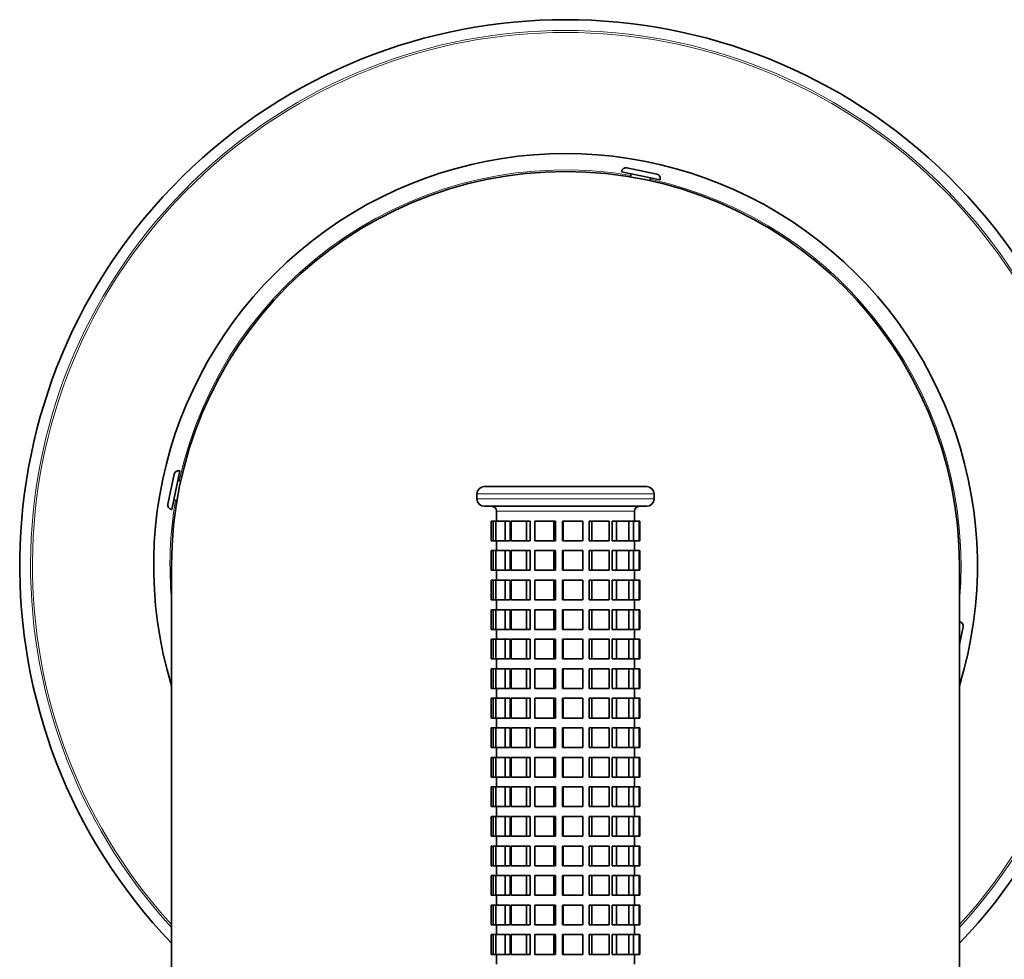
# Model space of a CAD drawing. Units: millimetres. Extents: x -859 to 3570, y -572 to 1818.
# Drawn here: x 3158 to 3358, y 1627 to 1818 of the extents above; entities that cross this region are included whole.
import ezdxf

# ---------------------------------------------------------------- set-up
doc = ezdxf.new("R2010")
doc.units = ezdxf.units.MM
doc.layers.add('Widoczne (ISO)', color=1, linetype='Continuous', lineweight=35)
doc.layers.add('Widoczne wąskie (ISO)', color=3, linetype='Continuous', lineweight=9)

msp = doc.modelspace()

# ---------------------------------------------------------------- linework, layer by layer
at = {"layer": 'Widoczne (ISO)'}
for p, q in [((3281.01, 1788.02), (3287.08, 1786.76)), ((3279.94, 1787.32), (3279.92, 1787.22)), ((3279.92, 1787.22), (3287.75, 1785.6)), ((3281.88, 1786.82), (3281.75, 1786.17)), ((3285.8, 1786), (3285.67, 1785.41)), ((3287.77, 1785.69), (3287.75, 1785.6)), ((3187.79, 1719.74), (3189.05, 1725.81)), ((3188.58, 1718.65), (3190.21, 1726.49)), ((3190.11, 1726.51), (3190.21, 1726.49)), ((3189.8, 1724.53), (3190.39, 1724.4)), ((3250.54, 1720.79), (3250.54, 1721.79)), ((3252.04, 1723.29), (3285.04, 1723.29)), ((3286.54, 1720.79), (3286.54, 1721.79)), ((3188.99, 1720.61), (3189.63, 1720.48)), ((3188.49, 1718.67), (3188.58, 1718.65)), ((3285.04, 1719.29), (3252.04, 1719.29)), ((3254.54, 1716.29), (3254.54, 1718.29)), ((3282.54, 1716.29), (3282.54, 1718.29)), ((3253.82, 1716.29), (3253.41, 1716.29)), ((3253.41, 1716.29), (3253.41, 1712.29)), ((3254.39, 1716.29), (3253.82, 1716.29)), ((3253.82, 1716.29), (3253.82, 1712.29)), ((3256.28, 1716.29), (3254.39, 1716.29)), ((3254.39, 1716.29), (3254.39, 1712.29)), ((3257.29, 1716.29), (3256.28, 1716.29)), ((3256.28, 1716.29), (3256.28, 1712.29)), ((3257.29, 1716.29), (3257.29, 1712.29)), ((3260.62, 1716.29), (3257.51, 1716.29)), ((3257.51, 1716.29), (3257.51, 1712.29)), ((3261.34, 1716.29), (3260.62, 1716.29)), ((3260.62, 1716.29), (3260.62, 1712.29)), ((3261.34, 1716.29), (3261.34, 1712.29)), ((3266.15, 1716.29), (3262.32, 1716.29)), ((3262.32, 1716.29), (3262.32, 1712.29)), ((3266.48, 1716.29), (3266.15, 1716.29)), ((3266.15, 1716.29), (3266.15, 1712.29)), ((3266.48, 1716.29), (3266.48, 1712.29)), ((3268.07, 1716.29), (3267.96, 1716.29)), ((3267.96, 1712.29), (3267.96, 1716.29)), ((3272.05, 1716.29), (3268.07, 1716.29)), ((3268.07, 1716.29), (3268.07, 1712.29)), ((3272.05, 1716.29), (3272.05, 1712.29)), ((3273.9, 1716.29), (3273.36, 1716.29)), ((3273.36, 1712.29), (3273.36, 1716.29)), ((3277.42, 1716.29), (3273.9, 1716.29)), ((3273.9, 1716.29), (3273.9, 1712.29)), ((3277.42, 1716.29), (3277.42, 1712.29)), ((3278.91, 1716.29), (3278.02, 1716.29)), ((3278.02, 1712.29), (3278.02, 1716.29)), ((3281.43, 1716.29), (3278.91, 1716.29)), ((3278.91, 1716.29), (3278.91, 1712.29)), ((3282.33, 1716.29), (3281.43, 1716.29)), ((3281.43, 1716.29), (3281.43, 1712.29)), ((3283.48, 1716.29), (3282.33, 1716.29)), ((3282.33, 1716.29), (3282.33, 1712.29)), ((3283.48, 1716.29), (3283.48, 1712.29)), ((3283.66, 1716.29), (3283.48, 1716.29)), ((3283.66, 1716.29), (3283.66, 1712.29)), ((3253.82, 1712.29), (3253.41, 1712.29)), ((3254.39, 1712.29), (3253.82, 1712.29)), ((3256.28, 1712.29), (3254.39, 1712.29)), ((3254.54, 1710.29), (3254.54, 1712.29)), ((3257.29, 1712.29), (3256.28, 1712.29)), ((3260.62, 1712.29), (3257.51, 1712.29)), ((3261.34, 1712.29), (3260.62, 1712.29)), ((3266.15, 1712.29), (3262.32, 1712.29)), ((3266.48, 1712.29), (3266.15, 1712.29)), ((3268.07, 1712.29), (3267.96, 1712.29)), ((3272.05, 1712.29), (3268.07, 1712.29)), ((3273.9, 1712.29), (3273.36, 1712.29)), ((3277.42, 1712.29), (3273.9, 1712.29)), ((3278.91, 1712.29), (3278.02, 1712.29)), ((3281.43, 1712.29), (3278.91, 1712.29)), ((3282.33, 1712.29), (3281.43, 1712.29)), ((3283.48, 1712.29), (3282.33, 1712.29)), ((3282.54, 1710.29), (3282.54, 1712.29)), ((3283.66, 1712.29), (3283.48, 1712.29)), ((3253.82, 1710.29), (3253.41, 1710.29)), ((3253.41, 1710.29), (3253.41, 1706.29)), ((3254.39, 1710.29), (3253.82, 1710.29)), ((3253.82, 1710.29), (3253.82, 1706.29)), ((3256.28, 1710.29), (3254.39, 1710.29)), ((3254.39, 1710.29), (3254.39, 1706.29)), ((3257.29, 1710.29), (3256.28, 1710.29)), ((3256.28, 1710.29), (3256.28, 1706.29)), ((3257.29, 1710.29), (3257.29, 1706.29)), ((3260.62, 1710.29), (3257.51, 1710.29)), ((3257.51, 1710.29), (3257.51, 1706.29)), ((3261.34, 1710.29), (3260.62, 1710.29)), ((3260.62, 1710.29), (3260.62, 1706.29)), ((3261.34, 1710.29), (3261.34, 1706.29)), ((3266.15, 1710.29), (3262.32, 1710.29)), ((3262.32, 1710.29), (3262.32, 1706.29)), ((3266.48, 1710.29), (3266.15, 1710.29)), ((3266.15, 1710.29), (3266.15, 1706.29)), ((3266.48, 1710.29), (3266.48, 1706.29)), ((3268.07, 1710.29), (3267.96, 1710.29)), ((3267.96, 1706.29), (3267.96, 1710.29)), ((3272.05, 1710.29), (3268.07, 1710.29)), ((3268.07, 1710.29), (3268.07, 1706.29)), ((3272.05, 1710.29), (3272.05, 1706.29)), ((3273.9, 1710.29), (3273.36, 1710.29)), ((3273.36, 1706.29), (3273.36, 1710.29)), ((3277.42, 1710.29), (3273.9, 1710.29)), ((3273.9, 1710.29), (3273.9, 1706.29)), ((3277.42, 1710.29), (3277.42, 1706.29)), ((3278.91, 1710.29), (3278.02, 1710.29)), ((3278.02, 1706.29), (3278.02, 1710.29)), ((3281.43, 1710.29), (3278.91, 1710.29)), ((3278.91, 1710.29), (3278.91, 1706.29)), ((3282.33, 1710.29), (3281.43, 1710.29)), ((3281.43, 1710.29), (3281.43, 1706.29)), ((3283.48, 1710.29), (3282.33, 1710.29)), ((3282.33, 1710.29), (3282.33, 1706.29)), ((3283.48, 1710.29), (3283.48, 1706.29)), ((3283.66, 1710.29), (3283.48, 1710.29)), ((3283.66, 1710.29), (3283.66, 1706.29)), ((3188.54, 1707.27), (3188.54, 1573.42)), ((3253.82, 1706.29), (3253.41, 1706.29)), ((3254.39, 1706.29), (3253.82, 1706.29)), ((3256.28, 1706.29), (3254.39, 1706.29)), ((3254.54, 1704.29), (3254.54, 1706.29)), ((3257.29, 1706.29), (3256.28, 1706.29)), ((3260.62, 1706.29), (3257.51, 1706.29)), ((3261.34, 1706.29), (3260.62, 1706.29)), ((3266.15, 1706.29), (3262.32, 1706.29)), ((3266.48, 1706.29), (3266.15, 1706.29)), ((3268.07, 1706.29), (3267.96, 1706.29)), ((3272.05, 1706.29), (3268.07, 1706.29)), ((3273.9, 1706.29), (3273.36, 1706.29)), ((3277.42, 1706.29), (3273.9, 1706.29)), ((3278.91, 1706.29), (3278.02, 1706.29)), ((3281.43, 1706.29), (3278.91, 1706.29)), ((3282.33, 1706.29), (3281.43, 1706.29)), ((3283.48, 1706.29), (3282.33, 1706.29)), ((3282.54, 1704.29), (3282.54, 1706.29)), ((3283.66, 1706.29), (3283.48, 1706.29)), ((3348.54, 1592.84), (3348.54, 1707.27)), ((3253.82, 1704.29), (3253.41, 1704.29)), ((3253.41, 1704.29), (3253.41, 1700.29)), ((3254.39, 1704.29), (3253.82, 1704.29)), ((3253.82, 1704.29), (3253.82, 1700.29)), ((3256.28, 1704.29), (3254.39, 1704.29)), ((3254.39, 1704.29), (3254.39, 1700.29)), ((3257.29, 1704.29), (3256.28, 1704.29)), ((3256.28, 1704.29), (3256.28, 1700.29)), ((3257.29, 1704.29), (3257.29, 1700.29)), ((3260.62, 1704.29), (3257.51, 1704.29)), ((3257.51, 1704.29), (3257.51, 1700.29)), ((3261.34, 1704.29), (3260.62, 1704.29)), ((3260.62, 1704.29), (3260.62, 1700.29)), ((3261.34, 1704.29), (3261.34, 1700.29)), ((3266.15, 1704.29), (3262.32, 1704.29)), ((3262.32, 1704.29), (3262.32, 1700.29)), ((3266.48, 1704.29), (3266.15, 1704.29)), ((3266.15, 1704.29), (3266.15, 1700.29)), ((3266.48, 1704.29), (3266.48, 1700.29)), ((3268.07, 1704.29), (3267.96, 1704.29)), ((3267.96, 1700.29), (3267.96, 1704.29)), ((3272.05, 1704.29), (3268.07, 1704.29)), ((3268.07, 1704.29), (3268.07, 1700.29)), ((3272.05, 1704.29), (3272.05, 1700.29)), ((3273.9, 1704.29), (3273.36, 1704.29)), ((3273.36, 1700.29), (3273.36, 1704.29)), ((3277.42, 1704.29), (3273.9, 1704.29)), ((3273.9, 1704.29), (3273.9, 1700.29)), ((3277.42, 1704.29), (3277.42, 1700.29)), ((3278.91, 1704.29), (3278.02, 1704.29)), ((3278.02, 1700.29), (3278.02, 1704.29)), ((3281.43, 1704.29), (3278.91, 1704.29)), ((3278.91, 1704.29), (3278.91, 1700.29)), ((3282.33, 1704.29), (3281.43, 1704.29)), ((3281.43, 1704.29), (3281.43, 1700.29)), ((3283.48, 1704.29), (3282.33, 1704.29)), ((3282.33, 1704.29), (3282.33, 1700.29)), ((3283.48, 1704.29), (3283.48, 1700.29)), ((3283.66, 1704.29), (3283.48, 1704.29)), ((3283.66, 1704.29), (3283.66, 1700.29)), ((3253.82, 1700.29), (3253.41, 1700.29)), ((3254.39, 1700.29), (3253.82, 1700.29)), ((3256.28, 1700.29), (3254.39, 1700.29)), ((3254.54, 1698.29), (3254.54, 1700.29)), ((3257.29, 1700.29), (3256.28, 1700.29)), ((3260.62, 1700.29), (3257.51, 1700.29)), ((3261.34, 1700.29), (3260.62, 1700.29)), ((3266.15, 1700.29), (3262.32, 1700.29)), ((3266.48, 1700.29), (3266.15, 1700.29)), ((3268.07, 1700.29), (3267.96, 1700.29)), ((3272.05, 1700.29), (3268.07, 1700.29)), ((3273.9, 1700.29), (3273.36, 1700.29)), ((3277.42, 1700.29), (3273.9, 1700.29)), ((3278.91, 1700.29), (3278.02, 1700.29)), ((3281.43, 1700.29), (3278.91, 1700.29)), ((3282.33, 1700.29), (3281.43, 1700.29)), ((3283.48, 1700.29), (3282.33, 1700.29)), ((3282.54, 1698.29), (3282.54, 1700.29)), ((3283.66, 1700.29), (3283.48, 1700.29)), ((3253.82, 1698.29), (3253.41, 1698.29)), ((3253.41, 1698.29), (3253.41, 1694.29)), ((3254.39, 1698.29), (3253.82, 1698.29)), ((3253.82, 1698.29), (3253.82, 1694.29)), ((3256.28, 1698.29), (3254.39, 1698.29)), ((3254.39, 1698.29), (3254.39, 1694.29)), ((3257.29, 1698.29), (3256.28, 1698.29)), ((3256.28, 1698.29), (3256.28, 1694.29)), ((3257.29, 1698.29), (3257.29, 1694.29)), ((3260.62, 1698.29), (3257.51, 1698.29)), ((3257.51, 1698.29), (3257.51, 1694.29)), ((3261.34, 1698.29), (3260.62, 1698.29)), ((3260.62, 1698.29), (3260.62, 1694.29)), ((3261.34, 1698.29), (3261.34, 1694.29)), ((3266.15, 1698.29), (3262.32, 1698.29)), ((3262.32, 1698.29), (3262.32, 1694.29)), ((3266.48, 1698.29), (3266.15, 1698.29)), ((3266.15, 1698.29), (3266.15, 1694.29)), ((3266.48, 1698.29), (3266.48, 1694.29)), ((3268.07, 1698.29), (3267.96, 1698.29)), ((3267.96, 1694.29), (3267.96, 1698.29)), ((3272.05, 1698.29), (3268.07, 1698.29)), ((3268.07, 1698.29), (3268.07, 1694.29)), ((3272.05, 1698.29), (3272.05, 1694.29)), ((3273.9, 1698.29), (3273.36, 1698.29)), ((3273.36, 1694.29), (3273.36, 1698.29)), ((3277.42, 1698.29), (3273.9, 1698.29)), ((3273.9, 1698.29), (3273.9, 1694.29)), ((3277.42, 1698.29), (3277.42, 1694.29)), ((3278.91, 1698.29), (3278.02, 1698.29)), ((3278.02, 1694.29), (3278.02, 1698.29)), ((3281.43, 1698.29), (3278.91, 1698.29)), ((3278.91, 1698.29), (3278.91, 1694.29)), ((3282.33, 1698.29), (3281.43, 1698.29)), ((3281.43, 1698.29), (3281.43, 1694.29)), ((3283.48, 1698.29), (3282.33, 1698.29)), ((3282.33, 1698.29), (3282.33, 1694.29)), ((3283.48, 1698.29), (3283.48, 1694.29)), ((3283.66, 1698.29), (3283.48, 1698.29)), ((3283.66, 1698.29), (3283.66, 1694.29)), ((3348.59, 1695.86), (3348.54, 1695.88)), ((3253.82, 1694.29), (3253.41, 1694.29)), ((3254.39, 1694.29), (3253.82, 1694.29)), ((3256.28, 1694.29), (3254.39, 1694.29)), ((3254.54, 1692.29), (3254.54, 1694.29)), ((3257.29, 1694.29), (3256.28, 1694.29)), ((3260.62, 1694.29), (3257.51, 1694.29)), ((3261.34, 1694.29), (3260.62, 1694.29)), ((3266.15, 1694.29), (3262.32, 1694.29)), ((3266.48, 1694.29), (3266.15, 1694.29)), ((3268.07, 1694.29), (3267.96, 1694.29)), ((3272.05, 1694.29), (3268.07, 1694.29)), ((3273.9, 1694.29), (3273.36, 1694.29)), ((3277.42, 1694.29), (3273.9, 1694.29)), ((3278.91, 1694.29), (3278.02, 1694.29)), ((3281.43, 1694.29), (3278.91, 1694.29)), ((3282.33, 1694.29), (3281.43, 1694.29)), ((3283.48, 1694.29), (3282.33, 1694.29)), ((3282.54, 1692.29), (3282.54, 1694.29)), ((3283.66, 1694.29), (3283.48, 1694.29)), ((3349.29, 1694.8), (3348.54, 1691.19)), ((3253.82, 1692.29), (3253.41, 1692.29)), ((3253.41, 1692.29), (3253.41, 1688.29)), ((3254.39, 1692.29), (3253.82, 1692.29)), ((3253.82, 1692.29), (3253.82, 1688.29)), ((3256.28, 1692.29), (3254.39, 1692.29)), ((3254.39, 1692.29), (3254.39, 1688.29)), ((3257.29, 1692.29), (3256.28, 1692.29)), ((3256.28, 1692.29), (3256.28, 1688.29)), ((3257.29, 1692.29), (3257.29, 1688.29)), ((3260.62, 1692.29), (3257.51, 1692.29)), ((3257.51, 1692.29), (3257.51, 1688.29)), ((3261.34, 1692.29), (3260.62, 1692.29)), ((3260.62, 1692.29), (3260.62, 1688.29)), ((3261.34, 1692.29), (3261.34, 1688.29)), ((3266.15, 1692.29), (3262.32, 1692.29)), ((3262.32, 1692.29), (3262.32, 1688.29)), ((3266.48, 1692.29), (3266.15, 1692.29)), ((3266.15, 1692.29), (3266.15, 1688.29)), ((3266.48, 1692.29), (3266.48, 1688.29)), ((3268.07, 1692.29), (3267.96, 1692.29)), ((3267.96, 1688.29), (3267.96, 1692.29)), ((3272.05, 1692.29), (3268.07, 1692.29)), ((3268.07, 1692.29), (3268.07, 1688.29)), ((3272.05, 1692.29), (3272.05, 1688.29)), ((3273.9, 1692.29), (3273.36, 1692.29)), ((3273.36, 1688.29), (3273.36, 1692.29)), ((3277.42, 1692.29), (3273.9, 1692.29)), ((3273.9, 1692.29), (3273.9, 1688.29)), ((3277.42, 1692.29), (3277.42, 1688.29)), ((3278.91, 1692.29), (3278.02, 1692.29)), ((3278.02, 1688.29), (3278.02, 1692.29)), ((3281.43, 1692.29), (3278.91, 1692.29)), ((3278.91, 1692.29), (3278.91, 1688.29)), ((3282.33, 1692.29), (3281.43, 1692.29)), ((3281.43, 1692.29), (3281.43, 1688.29)), ((3283.48, 1692.29), (3282.33, 1692.29)), ((3282.33, 1692.29), (3282.33, 1688.29)), ((3283.48, 1692.29), (3283.48, 1688.29)), ((3283.66, 1692.29), (3283.48, 1692.29)), ((3283.66, 1692.29), (3283.66, 1688.29)), ((3253.82, 1688.29), (3253.41, 1688.29)), ((3254.39, 1688.29), (3253.82, 1688.29)), ((3256.28, 1688.29), (3254.39, 1688.29)), ((3254.54, 1686.29), (3254.54, 1688.29)), ((3257.29, 1688.29), (3256.28, 1688.29)), ((3260.62, 1688.29), (3257.51, 1688.29)), ((3261.34, 1688.29), (3260.62, 1688.29)), ((3266.15, 1688.29), (3262.32, 1688.29)), ((3266.48, 1688.29), (3266.15, 1688.29)), ((3268.07, 1688.29), (3267.96, 1688.29)), ((3272.05, 1688.29), (3268.07, 1688.29)), ((3273.9, 1688.29), (3273.36, 1688.29)), ((3277.42, 1688.29), (3273.9, 1688.29)), ((3278.91, 1688.29), (3278.02, 1688.29)), ((3281.43, 1688.29), (3278.91, 1688.29)), ((3282.33, 1688.29), (3281.43, 1688.29)), ((3283.48, 1688.29), (3282.33, 1688.29)), ((3282.54, 1686.29), (3282.54, 1688.29)), ((3283.66, 1688.29), (3283.48, 1688.29)), ((3253.82, 1686.29), (3253.41, 1686.29)), ((3253.41, 1686.29), (3253.41, 1682.29)), ((3254.39, 1686.29), (3253.82, 1686.29)), ((3253.82, 1686.29), (3253.82, 1682.29)), ((3256.28, 1686.29), (3254.39, 1686.29)), ((3254.39, 1686.29), (3254.39, 1682.29)), ((3257.29, 1686.29), (3256.28, 1686.29)), ((3256.28, 1686.29), (3256.28, 1682.29)), ((3257.29, 1686.29), (3257.29, 1682.29)), ((3260.62, 1686.29), (3257.51, 1686.29)), ((3257.51, 1686.29), (3257.51, 1682.29)), ((3261.34, 1686.29), (3260.62, 1686.29)), ((3260.62, 1686.29), (3260.62, 1682.29)), ((3261.34, 1686.29), (3261.34, 1682.29)), ((3266.15, 1686.29), (3262.32, 1686.29)), ((3262.32, 1686.29), (3262.32, 1682.29)), ((3266.48, 1686.29), (3266.15, 1686.29)), ((3266.15, 1686.29), (3266.15, 1682.29)), ((3266.48, 1686.29), (3266.48, 1682.29)), ((3268.07, 1686.29), (3267.96, 1686.29)), ((3267.96, 1682.29), (3267.96, 1686.29)), ((3272.05, 1686.29), (3268.07, 1686.29)), ((3268.07, 1686.29), (3268.07, 1682.29)), ((3272.05, 1686.29), (3272.05, 1682.29)), ((3273.9, 1686.29), (3273.36, 1686.29)), ((3273.36, 1682.29), (3273.36, 1686.29)), ((3277.42, 1686.29), (3273.9, 1686.29)), ((3273.9, 1686.29), (3273.9, 1682.29)), ((3277.42, 1686.29), (3277.42, 1682.29)), ((3278.91, 1686.29), (3278.02, 1686.29)), ((3278.02, 1682.29), (3278.02, 1686.29)), ((3281.43, 1686.29), (3278.91, 1686.29)), ((3278.91, 1686.29), (3278.91, 1682.29)), ((3282.33, 1686.29), (3281.43, 1686.29)), ((3281.43, 1686.29), (3281.43, 1682.29)), ((3283.48, 1686.29), (3282.33, 1686.29)), ((3282.33, 1686.29), (3282.33, 1682.29)), ((3283.48, 1686.29), (3283.48, 1682.29)), ((3283.66, 1686.29), (3283.48, 1686.29)), ((3283.66, 1686.29), (3283.66, 1682.29)), ((3253.82, 1682.29), (3253.41, 1682.29)), ((3254.39, 1682.29), (3253.82, 1682.29)), ((3256.28, 1682.29), (3254.39, 1682.29)), ((3254.54, 1680.29), (3254.54, 1682.29)), ((3257.29, 1682.29), (3256.28, 1682.29)), ((3260.62, 1682.29), (3257.51, 1682.29)), ((3261.34, 1682.29), (3260.62, 1682.29)), ((3266.15, 1682.29), (3262.32, 1682.29)), ((3266.48, 1682.29), (3266.15, 1682.29)), ((3268.07, 1682.29), (3267.96, 1682.29)), ((3272.05, 1682.29), (3268.07, 1682.29)), ((3273.9, 1682.29), (3273.36, 1682.29)), ((3277.42, 1682.29), (3273.9, 1682.29)), ((3278.91, 1682.29), (3278.02, 1682.29)), ((3281.43, 1682.29), (3278.91, 1682.29)), ((3282.33, 1682.29), (3281.43, 1682.29)), ((3283.48, 1682.29), (3282.33, 1682.29)), ((3282.54, 1680.29), (3282.54, 1682.29)), ((3283.66, 1682.29), (3283.48, 1682.29)), ((3253.82, 1680.29), (3253.41, 1680.29)), ((3253.41, 1680.29), (3253.41, 1676.29)), ((3254.39, 1680.29), (3253.82, 1680.29)), ((3253.82, 1680.29), (3253.82, 1676.29)), ((3256.28, 1680.29), (3254.39, 1680.29)), ((3254.39, 1680.29), (3254.39, 1676.29)), ((3257.29, 1680.29), (3256.28, 1680.29)), ((3256.28, 1680.29), (3256.28, 1676.29)), ((3257.29, 1680.29), (3257.29, 1676.29)), ((3260.62, 1680.29), (3257.51, 1680.29)), ((3257.51, 1680.29), (3257.51, 1676.29)), ((3261.34, 1680.29), (3260.62, 1680.29)), ((3260.62, 1680.29), (3260.62, 1676.29)), ((3261.34, 1680.29), (3261.34, 1676.29)), ((3266.15, 1680.29), (3262.32, 1680.29)), ((3262.32, 1680.29), (3262.32, 1676.29)), ((3266.48, 1680.29), (3266.15, 1680.29)), ((3266.15, 1680.29), (3266.15, 1676.29)), ((3266.48, 1680.29), (3266.48, 1676.29)), ((3268.07, 1680.29), (3267.96, 1680.29)), ((3267.96, 1676.29), (3267.96, 1680.29)), ((3272.05, 1680.29), (3268.07, 1680.29)), ((3268.07, 1680.29), (3268.07, 1676.29)), ((3272.05, 1680.29), (3272.05, 1676.29)), ((3273.9, 1680.29), (3273.36, 1680.29)), ((3273.36, 1676.29), (3273.36, 1680.29)), ((3277.42, 1680.29), (3273.9, 1680.29)), ((3273.9, 1680.29), (3273.9, 1676.29)), ((3277.42, 1680.29), (3277.42, 1676.29)), ((3278.91, 1680.29), (3278.02, 1680.29)), ((3278.02, 1676.29), (3278.02, 1680.29)), ((3281.43, 1680.29), (3278.91, 1680.29)), ((3278.91, 1680.29), (3278.91, 1676.29)), ((3282.33, 1680.29), (3281.43, 1680.29)), ((3281.43, 1680.29), (3281.43, 1676.29)), ((3283.48, 1680.29), (3282.33, 1680.29)), ((3282.33, 1680.29), (3282.33, 1676.29)), ((3283.48, 1680.29), (3283.48, 1676.29)), ((3283.66, 1680.29), (3283.48, 1680.29)), ((3283.66, 1680.29), (3283.66, 1676.29)), ((3253.82, 1676.29), (3253.41, 1676.29)), ((3254.39, 1676.29), (3253.82, 1676.29)), ((3256.28, 1676.29), (3254.39, 1676.29)), ((3254.54, 1674.29), (3254.54, 1676.29)), ((3257.29, 1676.29), (3256.28, 1676.29)), ((3260.62, 1676.29), (3257.51, 1676.29)), ((3261.34, 1676.29), (3260.62, 1676.29)), ((3266.15, 1676.29), (3262.32, 1676.29)), ((3266.48, 1676.29), (3266.15, 1676.29)), ((3268.07, 1676.29), (3267.96, 1676.29)), ((3272.05, 1676.29), (3268.07, 1676.29)), ((3273.9, 1676.29), (3273.36, 1676.29)), ((3277.42, 1676.29), (3273.9, 1676.29)), ((3278.91, 1676.29), (3278.02, 1676.29)), ((3281.43, 1676.29), (3278.91, 1676.29)), ((3282.33, 1676.29), (3281.43, 1676.29)), ((3283.48, 1676.29), (3282.33, 1676.29)), ((3282.54, 1674.29), (3282.54, 1676.29)), ((3283.66, 1676.29), (3283.48, 1676.29)), ((3253.82, 1674.29), (3253.41, 1674.29)), ((3253.41, 1674.29), (3253.41, 1670.29)), ((3254.39, 1674.29), (3253.82, 1674.29)), ((3253.82, 1674.29), (3253.82, 1670.29)), ((3256.28, 1674.29), (3254.39, 1674.29)), ((3254.39, 1674.29), (3254.39, 1670.29)), ((3257.29, 1674.29), (3256.28, 1674.29)), ((3256.28, 1674.29), (3256.28, 1670.29)), ((3257.29, 1674.29), (3257.29, 1670.29)), ((3260.62, 1674.29), (3257.51, 1674.29)), ((3257.51, 1674.29), (3257.51, 1670.29)), ((3261.34, 1674.29), (3260.62, 1674.29)), ((3260.62, 1674.29), (3260.62, 1670.29)), ((3261.34, 1674.29), (3261.34, 1670.29)), ((3266.15, 1674.29), (3262.32, 1674.29)), ((3262.32, 1674.29), (3262.32, 1670.29)), ((3266.48, 1674.29), (3266.15, 1674.29)), ((3266.15, 1674.29), (3266.15, 1670.29)), ((3266.48, 1674.29), (3266.48, 1670.29)), ((3268.07, 1674.29), (3267.96, 1674.29)), ((3267.96, 1670.29), (3267.96, 1674.29)), ((3272.05, 1674.29), (3268.07, 1674.29)), ((3268.07, 1674.29), (3268.07, 1670.29)), ((3272.05, 1674.29), (3272.05, 1670.29)), ((3273.9, 1674.29), (3273.36, 1674.29)), ((3273.36, 1670.29), (3273.36, 1674.29)), ((3277.42, 1674.29), (3273.9, 1674.29)), ((3273.9, 1674.29), (3273.9, 1670.29)), ((3277.42, 1674.29), (3277.42, 1670.29)), ((3278.91, 1674.29), (3278.02, 1674.29)), ((3278.02, 1670.29), (3278.02, 1674.29)), ((3281.43, 1674.29), (3278.91, 1674.29)), ((3278.91, 1674.29), (3278.91, 1670.29)), ((3282.33, 1674.29), (3281.43, 1674.29)), ((3281.43, 1674.29), (3281.43, 1670.29)), ((3283.48, 1674.29), (3282.33, 1674.29)), ((3282.33, 1674.29), (3282.33, 1670.29)), ((3283.48, 1674.29), (3283.48, 1670.29)), ((3283.66, 1674.29), (3283.48, 1674.29)), ((3283.66, 1674.29), (3283.66, 1670.29)), ((3253.82, 1670.29), (3253.41, 1670.29)), ((3254.39, 1670.29), (3253.82, 1670.29)), ((3256.28, 1670.29), (3254.39, 1670.29)), ((3254.54, 1668.29), (3254.54, 1670.29)), ((3257.29, 1670.29), (3256.28, 1670.29)), ((3260.62, 1670.29), (3257.51, 1670.29)), ((3261.34, 1670.29), (3260.62, 1670.29)), ((3266.15, 1670.29), (3262.32, 1670.29)), ((3266.48, 1670.29), (3266.15, 1670.29)), ((3268.07, 1670.29), (3267.96, 1670.29)), ((3272.05, 1670.29), (3268.07, 1670.29)), ((3273.9, 1670.29), (3273.36, 1670.29)), ((3277.42, 1670.29), (3273.9, 1670.29)), ((3278.91, 1670.29), (3278.02, 1670.29)), ((3281.43, 1670.29), (3278.91, 1670.29)), ((3282.33, 1670.29), (3281.43, 1670.29)), ((3283.48, 1670.29), (3282.33, 1670.29)), ((3282.54, 1668.29), (3282.54, 1670.29)), ((3283.66, 1670.29), (3283.48, 1670.29)), ((3253.82, 1668.29), (3253.41, 1668.29)), ((3253.41, 1668.29), (3253.41, 1664.29)), ((3254.39, 1668.29), (3253.82, 1668.29)), ((3253.82, 1668.29), (3253.82, 1664.29)), ((3256.28, 1668.29), (3254.39, 1668.29)), ((3254.39, 1668.29), (3254.39, 1664.29)), ((3257.29, 1668.29), (3256.28, 1668.29)), ((3256.28, 1668.29), (3256.28, 1664.29)), ((3257.29, 1668.29), (3257.29, 1664.29)), ((3260.62, 1668.29), (3257.51, 1668.29)), ((3257.51, 1668.29), (3257.51, 1664.29)), ((3261.34, 1668.29), (3260.62, 1668.29)), ((3260.62, 1668.29), (3260.62, 1664.29)), ((3261.34, 1668.29), (3261.34, 1664.29)), ((3266.15, 1668.29), (3262.32, 1668.29)), ((3262.32, 1668.29), (3262.32, 1664.29)), ((3266.48, 1668.29), (3266.15, 1668.29)), ((3266.15, 1668.29), (3266.15, 1664.29)), ((3266.48, 1668.29), (3266.48, 1664.29)), ((3268.07, 1668.29), (3267.96, 1668.29)), ((3267.96, 1664.29), (3267.96, 1668.29)), ((3272.05, 1668.29), (3268.07, 1668.29)), ((3268.07, 1668.29), (3268.07, 1664.29)), ((3272.05, 1668.29), (3272.05, 1664.29)), ((3273.9, 1668.29), (3273.36, 1668.29)), ((3273.36, 1664.29), (3273.36, 1668.29)), ((3277.42, 1668.29), (3273.9, 1668.29)), ((3273.9, 1668.29), (3273.9, 1664.29)), ((3277.42, 1668.29), (3277.42, 1664.29)), ((3278.91, 1668.29), (3278.02, 1668.29)), ((3278.02, 1664.29), (3278.02, 1668.29)), ((3281.43, 1668.29), (3278.91, 1668.29)), ((3278.91, 1668.29), (3278.91, 1664.29)), ((3282.33, 1668.29), (3281.43, 1668.29)), ((3281.43, 1668.29), (3281.43, 1664.29)), ((3283.48, 1668.29), (3282.33, 1668.29)), ((3282.33, 1668.29), (3282.33, 1664.29)), ((3283.48, 1668.29), (3283.48, 1664.29)), ((3283.66, 1668.29), (3283.48, 1668.29)), ((3283.66, 1668.29), (3283.66, 1664.29)), ((3253.82, 1664.29), (3253.41, 1664.29)), ((3254.39, 1664.29), (3253.82, 1664.29)), ((3256.28, 1664.29), (3254.39, 1664.29)), ((3254.54, 1662.29), (3254.54, 1664.29)), ((3257.29, 1664.29), (3256.28, 1664.29)), ((3260.62, 1664.29), (3257.51, 1664.29)), ((3261.34, 1664.29), (3260.62, 1664.29)), ((3266.15, 1664.29), (3262.32, 1664.29)), ((3266.48, 1664.29), (3266.15, 1664.29)), ((3268.07, 1664.29), (3267.96, 1664.29)), ((3272.05, 1664.29), (3268.07, 1664.29)), ((3273.9, 1664.29), (3273.36, 1664.29)), ((3277.42, 1664.29), (3273.9, 1664.29)), ((3278.91, 1664.29), (3278.02, 1664.29)), ((3281.43, 1664.29), (3278.91, 1664.29)), ((3282.33, 1664.29), (3281.43, 1664.29)), ((3283.48, 1664.29), (3282.33, 1664.29)), ((3282.54, 1662.29), (3282.54, 1664.29)), ((3283.66, 1664.29), (3283.48, 1664.29)), ((3253.82, 1662.29), (3253.41, 1662.29)), ((3253.41, 1662.29), (3253.41, 1658.29)), ((3254.39, 1662.29), (3253.82, 1662.29)), ((3253.82, 1662.29), (3253.82, 1658.29)), ((3256.28, 1662.29), (3254.39, 1662.29)), ((3254.39, 1662.29), (3254.39, 1658.29)), ((3257.29, 1662.29), (3256.28, 1662.29)), ((3256.28, 1662.29), (3256.28, 1658.29)), ((3257.29, 1662.29), (3257.29, 1658.29)), ((3260.62, 1662.29), (3257.51, 1662.29)), ((3257.51, 1662.29), (3257.51, 1658.29)), ((3261.34, 1662.29), (3260.62, 1662.29)), ((3260.62, 1662.29), (3260.62, 1658.29)), ((3261.34, 1662.29), (3261.34, 1658.29)), ((3266.15, 1662.29), (3262.32, 1662.29)), ((3262.32, 1662.29), (3262.32, 1658.29)), ((3266.48, 1662.29), (3266.15, 1662.29)), ((3266.15, 1662.29), (3266.15, 1658.29)), ((3266.48, 1662.29), (3266.48, 1658.29)), ((3268.07, 1662.29), (3267.96, 1662.29)), ((3267.96, 1658.29), (3267.96, 1662.29)), ((3272.05, 1662.29), (3268.07, 1662.29)), ((3268.07, 1662.29), (3268.07, 1658.29)), ((3272.05, 1662.29), (3272.05, 1658.29)), ((3273.9, 1662.29), (3273.36, 1662.29)), ((3273.36, 1658.29), (3273.36, 1662.29)), ((3277.42, 1662.29), (3273.9, 1662.29)), ((3273.9, 1662.29), (3273.9, 1658.29)), ((3277.42, 1662.29), (3277.42, 1658.29)), ((3278.91, 1662.29), (3278.02, 1662.29)), ((3278.02, 1658.29), (3278.02, 1662.29)), ((3281.43, 1662.29), (3278.91, 1662.29)), ((3278.91, 1662.29), (3278.91, 1658.29)), ((3282.33, 1662.29), (3281.43, 1662.29)), ((3281.43, 1662.29), (3281.43, 1658.29)), ((3283.48, 1662.29), (3282.33, 1662.29)), ((3282.33, 1662.29), (3282.33, 1658.29)), ((3283.48, 1662.29), (3283.48, 1658.29)), ((3283.66, 1662.29), (3283.48, 1662.29)), ((3283.66, 1662.29), (3283.66, 1658.29)), ((3253.82, 1658.29), (3253.41, 1658.29)), ((3254.39, 1658.29), (3253.82, 1658.29)), ((3256.28, 1658.29), (3254.39, 1658.29)), ((3254.54, 1656.29), (3254.54, 1658.29)), ((3257.29, 1658.29), (3256.28, 1658.29)), ((3260.62, 1658.29), (3257.51, 1658.29)), ((3261.34, 1658.29), (3260.62, 1658.29)), ((3266.15, 1658.29), (3262.32, 1658.29)), ((3266.48, 1658.29), (3266.15, 1658.29)), ((3268.07, 1658.29), (3267.96, 1658.29)), ((3272.05, 1658.29), (3268.07, 1658.29)), ((3273.9, 1658.29), (3273.36, 1658.29)), ((3277.42, 1658.29), (3273.9, 1658.29)), ((3278.91, 1658.29), (3278.02, 1658.29)), ((3281.43, 1658.29), (3278.91, 1658.29)), ((3282.33, 1658.29), (3281.43, 1658.29)), ((3283.48, 1658.29), (3282.33, 1658.29)), ((3282.54, 1656.29), (3282.54, 1658.29)), ((3283.66, 1658.29), (3283.48, 1658.29)), ((3253.82, 1656.29), (3253.41, 1656.29)), ((3253.41, 1656.29), (3253.41, 1652.29)), ((3254.39, 1656.29), (3253.82, 1656.29)), ((3253.82, 1656.29), (3253.82, 1652.29)), ((3256.28, 1656.29), (3254.39, 1656.29)), ((3254.39, 1656.29), (3254.39, 1652.29)), ((3257.29, 1656.29), (3256.28, 1656.29)), ((3256.28, 1656.29), (3256.28, 1652.29)), ((3257.29, 1656.29), (3257.29, 1652.29)), ((3260.62, 1656.29), (3257.51, 1656.29)), ((3257.51, 1656.29), (3257.51, 1652.29)), ((3261.34, 1656.29), (3260.62, 1656.29)), ((3260.62, 1656.29), (3260.62, 1652.29)), ((3261.34, 1656.29), (3261.34, 1652.29)), ((3266.15, 1656.29), (3262.32, 1656.29)), ((3262.32, 1656.29), (3262.32, 1652.29)), ((3266.48, 1656.29), (3266.15, 1656.29)), ((3266.15, 1656.29), (3266.15, 1652.29)), ((3266.48, 1656.29), (3266.48, 1652.29)), ((3268.07, 1656.29), (3267.96, 1656.29)), ((3267.96, 1652.29), (3267.96, 1656.29)), ((3272.05, 1656.29), (3268.07, 1656.29)), ((3268.07, 1656.29), (3268.07, 1652.29)), ((3272.05, 1656.29), (3272.05, 1652.29)), ((3273.9, 1656.29), (3273.36, 1656.29)), ((3273.36, 1652.29), (3273.36, 1656.29)), ((3277.42, 1656.29), (3273.9, 1656.29)), ((3273.9, 1656.29), (3273.9, 1652.29)), ((3277.42, 1656.29), (3277.42, 1652.29)), ((3278.91, 1656.29), (3278.02, 1656.29)), ((3278.02, 1652.29), (3278.02, 1656.29)), ((3281.43, 1656.29), (3278.91, 1656.29)), ((3278.91, 1656.29), (3278.91, 1652.29)), ((3282.33, 1656.29), (3281.43, 1656.29)), ((3281.43, 1656.29), (3281.43, 1652.29)), ((3283.48, 1656.29), (3282.33, 1656.29)), ((3282.33, 1656.29), (3282.33, 1652.29)), ((3283.48, 1656.29), (3283.48, 1652.29)), ((3283.66, 1656.29), (3283.48, 1656.29)), ((3283.66, 1656.29), (3283.66, 1652.29)), ((3253.82, 1652.29), (3253.41, 1652.29)), ((3254.39, 1652.29), (3253.82, 1652.29)), ((3256.28, 1652.29), (3254.39, 1652.29)), ((3254.54, 1650.29), (3254.54, 1652.29)), ((3257.29, 1652.29), (3256.28, 1652.29)), ((3260.62, 1652.29), (3257.51, 1652.29)), ((3261.34, 1652.29), (3260.62, 1652.29)), ((3266.15, 1652.29), (3262.32, 1652.29)), ((3266.48, 1652.29), (3266.15, 1652.29)), ((3268.07, 1652.29), (3267.96, 1652.29)), ((3272.05, 1652.29), (3268.07, 1652.29)), ((3273.9, 1652.29), (3273.36, 1652.29)), ((3277.42, 1652.29), (3273.9, 1652.29)), ((3278.91, 1652.29), (3278.02, 1652.29)), ((3281.43, 1652.29), (3278.91, 1652.29)), ((3282.33, 1652.29), (3281.43, 1652.29)), ((3283.48, 1652.29), (3282.33, 1652.29)), ((3282.54, 1650.29), (3282.54, 1652.29)), ((3283.66, 1652.29), (3283.48, 1652.29)), ((3253.82, 1650.29), (3253.41, 1650.29)), ((3253.41, 1650.29), (3253.41, 1646.29)), ((3254.39, 1650.29), (3253.82, 1650.29)), ((3253.82, 1650.29), (3253.82, 1646.29)), ((3256.28, 1650.29), (3254.39, 1650.29)), ((3254.39, 1650.29), (3254.39, 1646.29)), ((3257.29, 1650.29), (3256.28, 1650.29)), ((3256.28, 1650.29), (3256.28, 1646.29)), ((3257.29, 1650.29), (3257.29, 1646.29)), ((3260.62, 1650.29), (3257.51, 1650.29)), ((3257.51, 1650.29), (3257.51, 1646.29)), ((3261.34, 1650.29), (3260.62, 1650.29)), ((3260.62, 1650.29), (3260.62, 1646.29)), ((3261.34, 1650.29), (3261.34, 1646.29)), ((3266.15, 1650.29), (3262.32, 1650.29)), ((3262.32, 1650.29), (3262.32, 1646.29)), ((3266.48, 1650.29), (3266.15, 1650.29)), ((3266.15, 1650.29), (3266.15, 1646.29)), ((3266.48, 1650.29), (3266.48, 1646.29)), ((3268.07, 1650.29), (3267.96, 1650.29)), ((3267.96, 1646.29), (3267.96, 1650.29)), ((3272.05, 1650.29), (3268.07, 1650.29)), ((3268.07, 1650.29), (3268.07, 1646.29)), ((3272.05, 1650.29), (3272.05, 1646.29)), ((3273.9, 1650.29), (3273.36, 1650.29)), ((3273.36, 1646.29), (3273.36, 1650.29)), ((3277.42, 1650.29), (3273.9, 1650.29)), ((3273.9, 1650.29), (3273.9, 1646.29)), ((3277.42, 1650.29), (3277.42, 1646.29)), ((3278.91, 1650.29), (3278.02, 1650.29)), ((3278.02, 1646.29), (3278.02, 1650.29)), ((3281.43, 1650.29), (3278.91, 1650.29)), ((3278.91, 1650.29), (3278.91, 1646.29)), ((3282.33, 1650.29), (3281.43, 1650.29)), ((3281.43, 1650.29), (3281.43, 1646.29)), ((3283.48, 1650.29), (3282.33, 1650.29)), ((3282.33, 1650.29), (3282.33, 1646.29)), ((3283.48, 1650.29), (3283.48, 1646.29)), ((3283.66, 1650.29), (3283.48, 1650.29)), ((3283.66, 1650.29), (3283.66, 1646.29)), ((3253.82, 1646.29), (3253.41, 1646.29)), ((3254.39, 1646.29), (3253.82, 1646.29)), ((3256.28, 1646.29), (3254.39, 1646.29)), ((3254.54, 1644.29), (3254.54, 1646.29)), ((3257.29, 1646.29), (3256.28, 1646.29)), ((3260.62, 1646.29), (3257.51, 1646.29)), ((3261.34, 1646.29), (3260.62, 1646.29)), ((3266.15, 1646.29), (3262.32, 1646.29)), ((3266.48, 1646.29), (3266.15, 1646.29)), ((3268.07, 1646.29), (3267.96, 1646.29)), ((3272.05, 1646.29), (3268.07, 1646.29)), ((3273.9, 1646.29), (3273.36, 1646.29)), ((3277.42, 1646.29), (3273.9, 1646.29)), ((3278.91, 1646.29), (3278.02, 1646.29)), ((3281.43, 1646.29), (3278.91, 1646.29)), ((3282.33, 1646.29), (3281.43, 1646.29)), ((3283.48, 1646.29), (3282.33, 1646.29)), ((3282.54, 1644.29), (3282.54, 1646.29)), ((3283.66, 1646.29), (3283.48, 1646.29)), ((3253.82, 1644.29), (3253.41, 1644.29)), ((3253.41, 1644.29), (3253.41, 1640.29)), ((3254.39, 1644.29), (3253.82, 1644.29)), ((3253.82, 1644.29), (3253.82, 1640.29)), ((3256.28, 1644.29), (3254.39, 1644.29)), ((3254.39, 1644.29), (3254.39, 1640.29)), ((3257.29, 1644.29), (3256.28, 1644.29)), ((3256.28, 1644.29), (3256.28, 1640.29)), ((3257.29, 1644.29), (3257.29, 1640.29)), ((3260.62, 1644.29), (3257.51, 1644.29)), ((3257.51, 1644.29), (3257.51, 1640.29)), ((3261.34, 1644.29), (3260.62, 1644.29)), ((3260.62, 1644.29), (3260.62, 1640.29)), ((3261.34, 1644.29), (3261.34, 1640.29)), ((3266.15, 1644.29), (3262.32, 1644.29)), ((3262.32, 1644.29), (3262.32, 1640.29)), ((3266.48, 1644.29), (3266.15, 1644.29)), ((3266.15, 1644.29), (3266.15, 1640.29)), ((3266.48, 1644.29), (3266.48, 1640.29)), ((3268.07, 1644.29), (3267.96, 1644.29)), ((3267.96, 1640.29), (3267.96, 1644.29)), ((3272.05, 1644.29), (3268.07, 1644.29)), ((3268.07, 1644.29), (3268.07, 1640.29)), ((3272.05, 1644.29), (3272.05, 1640.29)), ((3273.9, 1644.29), (3273.36, 1644.29)), ((3273.36, 1640.29), (3273.36, 1644.29)), ((3277.42, 1644.29), (3273.9, 1644.29)), ((3273.9, 1644.29), (3273.9, 1640.29)), ((3277.42, 1644.29), (3277.42, 1640.29)), ((3278.91, 1644.29), (3278.02, 1644.29)), ((3278.02, 1640.29), (3278.02, 1644.29)), ((3281.43, 1644.29), (3278.91, 1644.29)), ((3278.91, 1644.29), (3278.91, 1640.29)), ((3282.33, 1644.29), (3281.43, 1644.29)), ((3281.43, 1644.29), (3281.43, 1640.29)), ((3283.48, 1644.29), (3282.33, 1644.29)), ((3282.33, 1644.29), (3282.33, 1640.29)), ((3283.48, 1644.29), (3283.48, 1640.29)), ((3283.66, 1644.29), (3283.48, 1644.29)), ((3283.66, 1644.29), (3283.66, 1640.29)), ((3253.82, 1640.29), (3253.41, 1640.29)), ((3254.39, 1640.29), (3253.82, 1640.29)), ((3256.28, 1640.29), (3254.39, 1640.29)), ((3254.54, 1638.29), (3254.54, 1640.29)), ((3257.29, 1640.29), (3256.28, 1640.29)), ((3260.62, 1640.29), (3257.51, 1640.29)), ((3261.34, 1640.29), (3260.62, 1640.29)), ((3266.15, 1640.29), (3262.32, 1640.29)), ((3266.48, 1640.29), (3266.15, 1640.29)), ((3268.07, 1640.29), (3267.96, 1640.29)), ((3272.05, 1640.29), (3268.07, 1640.29)), ((3273.9, 1640.29), (3273.36, 1640.29)), ((3277.42, 1640.29), (3273.9, 1640.29)), ((3278.91, 1640.29), (3278.02, 1640.29)), ((3281.43, 1640.29), (3278.91, 1640.29)), ((3282.33, 1640.29), (3281.43, 1640.29)), ((3283.48, 1640.29), (3282.33, 1640.29)), ((3282.54, 1638.29), (3282.54, 1640.29)), ((3283.66, 1640.29), (3283.48, 1640.29)), ((3253.82, 1638.29), (3253.41, 1638.29)), ((3253.41, 1638.29), (3253.41, 1634.29)), ((3254.39, 1638.29), (3253.82, 1638.29)), ((3253.82, 1638.29), (3253.82, 1634.29)), ((3256.28, 1638.29), (3254.39, 1638.29)), ((3254.39, 1638.29), (3254.39, 1634.29)), ((3257.29, 1638.29), (3256.28, 1638.29)), ((3256.28, 1638.29), (3256.28, 1634.29)), ((3257.29, 1638.29), (3257.29, 1634.29)), ((3260.62, 1638.29), (3257.51, 1638.29)), ((3257.51, 1638.29), (3257.51, 1634.29)), ((3261.34, 1638.29), (3260.62, 1638.29)), ((3260.62, 1638.29), (3260.62, 1634.29)), ((3261.34, 1638.29), (3261.34, 1634.29)), ((3266.15, 1638.29), (3262.32, 1638.29)), ((3262.32, 1638.29), (3262.32, 1634.29)), ((3266.48, 1638.29), (3266.15, 1638.29)), ((3266.15, 1638.29), (3266.15, 1634.29)), ((3266.48, 1638.29), (3266.48, 1634.29)), ((3268.07, 1638.29), (3267.96, 1638.29)), ((3267.96, 1634.29), (3267.96, 1638.29)), ((3272.05, 1638.29), (3268.07, 1638.29)), ((3268.07, 1638.29), (3268.07, 1634.29)), ((3272.05, 1638.29), (3272.05, 1634.29)), ((3273.9, 1638.29), (3273.36, 1638.29)), ((3273.36, 1634.29), (3273.36, 1638.29)), ((3277.42, 1638.29), (3273.9, 1638.29)), ((3273.9, 1638.29), (3273.9, 1634.29)), ((3277.42, 1638.29), (3277.42, 1634.29)), ((3278.91, 1638.29), (3278.02, 1638.29)), ((3278.02, 1634.29), (3278.02, 1638.29)), ((3281.43, 1638.29), (3278.91, 1638.29)), ((3278.91, 1638.29), (3278.91, 1634.29)), ((3282.33, 1638.29), (3281.43, 1638.29)), ((3281.43, 1638.29), (3281.43, 1634.29)), ((3283.48, 1638.29), (3282.33, 1638.29)), ((3282.33, 1638.29), (3282.33, 1634.29)), ((3283.48, 1638.29), (3283.48, 1634.29)), ((3283.66, 1638.29), (3283.48, 1638.29)), ((3283.66, 1638.29), (3283.66, 1634.29)), ((3253.82, 1634.29), (3253.41, 1634.29)), ((3254.39, 1634.29), (3253.82, 1634.29)), ((3256.28, 1634.29), (3254.39, 1634.29)), ((3254.54, 1632.29), (3254.54, 1634.29)), ((3257.29, 1634.29), (3256.28, 1634.29)), ((3260.62, 1634.29), (3257.51, 1634.29)), ((3261.34, 1634.29), (3260.62, 1634.29)), ((3266.15, 1634.29), (3262.32, 1634.29)), ((3266.48, 1634.29), (3266.15, 1634.29)), ((3268.07, 1634.29), (3267.96, 1634.29)), ((3272.05, 1634.29), (3268.07, 1634.29)), ((3273.9, 1634.29), (3273.36, 1634.29)), ((3277.42, 1634.29), (3273.9, 1634.29)), ((3278.91, 1634.29), (3278.02, 1634.29)), ((3281.43, 1634.29), (3278.91, 1634.29)), ((3282.33, 1634.29), (3281.43, 1634.29)), ((3283.48, 1634.29), (3282.33, 1634.29)), ((3282.54, 1632.29), (3282.54, 1634.29)), ((3283.66, 1634.29), (3283.48, 1634.29)), ((3253.82, 1632.29), (3253.41, 1632.29)), ((3253.41, 1632.29), (3253.41, 1628.29)), ((3254.39, 1632.29), (3253.82, 1632.29)), ((3253.82, 1632.29), (3253.82, 1628.29)), ((3256.28, 1632.29), (3254.39, 1632.29)), ((3254.39, 1632.29), (3254.39, 1628.29)), ((3257.29, 1632.29), (3256.28, 1632.29)), ((3256.28, 1632.29), (3256.28, 1628.29)), ((3257.29, 1632.29), (3257.29, 1628.29)), ((3260.62, 1632.29), (3257.51, 1632.29)), ((3257.51, 1632.29), (3257.51, 1628.29)), ((3261.34, 1632.29), (3260.62, 1632.29)), ((3260.62, 1632.29), (3260.62, 1628.29)), ((3261.34, 1632.29), (3261.34, 1628.29)), ((3266.15, 1632.29), (3262.32, 1632.29)), ((3262.32, 1632.29), (3262.32, 1628.29)), ((3266.48, 1632.29), (3266.15, 1632.29)), ((3266.15, 1632.29), (3266.15, 1628.29)), ((3266.48, 1632.29), (3266.48, 1628.29)), ((3268.07, 1632.29), (3267.96, 1632.29)), ((3267.96, 1628.29), (3267.96, 1632.29)), ((3272.05, 1632.29), (3268.07, 1632.29)), ((3268.07, 1632.29), (3268.07, 1628.29)), ((3272.05, 1632.29), (3272.05, 1628.29)), ((3273.9, 1632.29), (3273.36, 1632.29)), ((3273.36, 1628.29), (3273.36, 1632.29)), ((3277.42, 1632.29), (3273.9, 1632.29)), ((3273.9, 1632.29), (3273.9, 1628.29)), ((3277.42, 1632.29), (3277.42, 1628.29)), ((3278.91, 1632.29), (3278.02, 1632.29)), ((3278.02, 1628.29), (3278.02, 1632.29)), ((3281.43, 1632.29), (3278.91, 1632.29)), ((3278.91, 1632.29), (3278.91, 1628.29)), ((3282.33, 1632.29), (3281.43, 1632.29)), ((3281.43, 1632.29), (3281.43, 1628.29)), ((3283.48, 1632.29), (3282.33, 1632.29)), ((3282.33, 1632.29), (3282.33, 1628.29)), ((3283.48, 1632.29), (3283.48, 1628.29)), ((3283.66, 1632.29), (3283.48, 1632.29)), ((3283.66, 1632.29), (3283.66, 1628.29)), ((3253.82, 1628.29), (3253.41, 1628.29)), ((3254.39, 1628.29), (3253.82, 1628.29)), ((3256.28, 1628.29), (3254.39, 1628.29)), ((3254.54, 1626.29), (3254.54, 1628.29)), ((3257.29, 1628.29), (3256.28, 1628.29)), ((3260.62, 1628.29), (3257.51, 1628.29)), ((3261.34, 1628.29), (3260.62, 1628.29)), ((3266.15, 1628.29), (3262.32, 1628.29)), ((3266.48, 1628.29), (3266.15, 1628.29)), ((3268.07, 1628.29), (3267.96, 1628.29)), ((3272.05, 1628.29), (3268.07, 1628.29)), ((3273.9, 1628.29), (3273.36, 1628.29)), ((3277.42, 1628.29), (3273.9, 1628.29)), ((3278.91, 1628.29), (3278.02, 1628.29)), ((3281.43, 1628.29), (3278.91, 1628.29)), ((3282.33, 1628.29), (3281.43, 1628.29)), ((3283.48, 1628.29), (3282.33, 1628.29)), ((3282.54, 1626.29), (3282.54, 1628.29)), ((3283.66, 1628.29), (3283.48, 1628.29))]:
    msp.add_line(p, q, dxfattribs=at)
for centre, radius, start, end in [((3268.54, 1707.27), 110.85, 316.1947, 223.8053), ((3268.54, 1707.27), 83.65, 343.012, 196.988), ((3280.82, 1787.14), 0.9, 78.2749, 168.2749), ((3268.54, 1707.27), 80, 0, 180), ((3286.89, 1785.88), 0.9, 348.2749, 78.2749), ((3189.93, 1725.62), 0.9, 78.2749, 168.2749), ((3252.04, 1721.79), 1.5, 90, 180), ((3285.04, 1721.79), 1.5, 0, 90), ((3188.67, 1719.55), 0.9, 168.2749, 258.2749), ((3252.04, 1720.79), 1.5, 180, 270), ((3285.04, 1720.79), 1.5, 270, 0), ((3253.54, 1718.29), 1, 0, 90), ((3283.54, 1718.29), 1, 90, 180), ((3348.41, 1694.98), 0.9, 348.2749, 78.2749)]:
    msp.add_arc(centre, radius, start, end, dxfattribs=at)
at = {"layer": 'Widoczne wąskie (ISO)'}
for p, q in [((3287.77, 1785.69), (3279.94, 1787.32)), ((3190.11, 1726.51), (3188.49, 1718.67)), ((3286.54, 1721.79), (3250.54, 1721.79)), ((3250.54, 1720.79), (3286.54, 1720.79)), ((3282.54, 1718.29), (3254.54, 1718.29)), ((3348.54, 1695.62), (3348.59, 1695.86))]:
    msp.add_line(p, q, dxfattribs=at)
for radius, start, end in [(108.65, 317.4198, 222.5802), (108.26, 317.6427, 222.3573), (80.33, 80.4878, 167.6341), (80.33, 354.828, 77.6341), (80.33, 170.4878, 185.172)]:
    msp.add_arc((3268.54, 1707.27), radius, start, end, dxfattribs=at)

doc.saveas('drawing.dxf')
